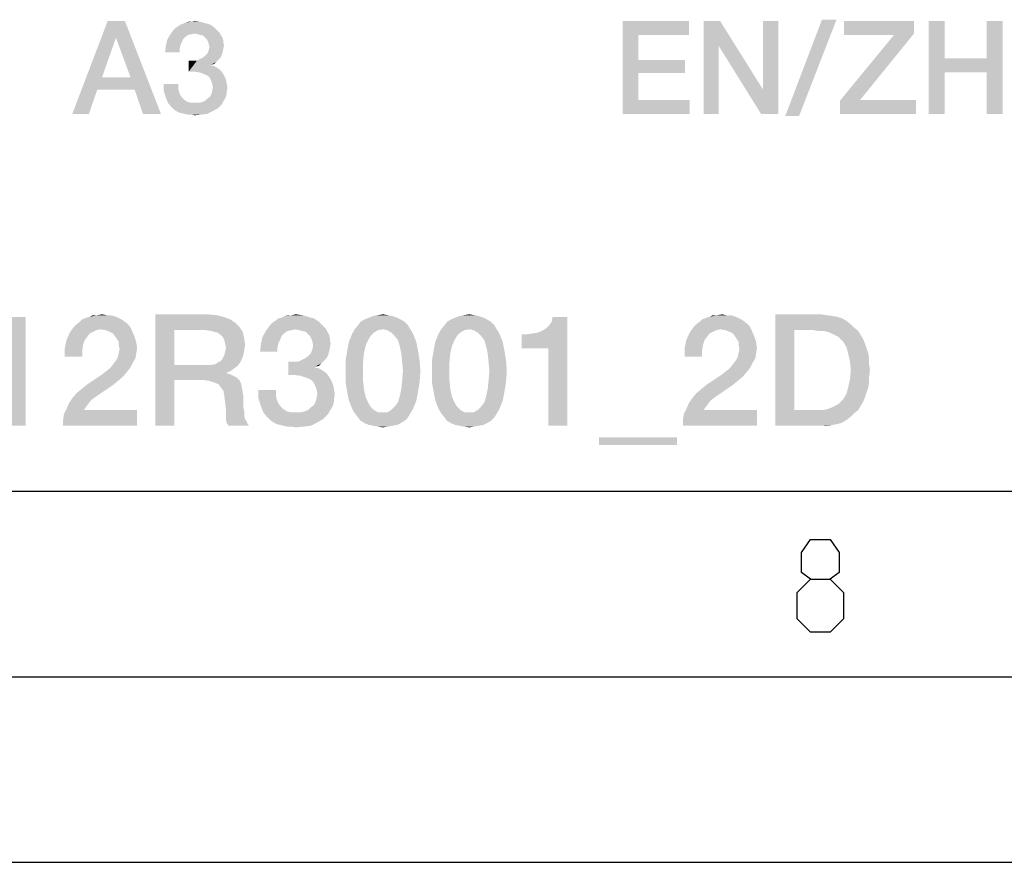
# Model space of a CAD drawing. Units: millimetres. Extents: x 0 to 420, y 0 to 297.
# Drawn here: x 368 to 395, y 0 to 23 of the extents above; entities that cross this region are included whole.
import ezdxf

# ---------------------------------------------------------------- set-up
doc = ezdxf.new("R2010")
doc.units = ezdxf.units.MM
doc.header["$LTSCALE"] = 23.1
doc.layers.get('0').update_dxf_attribs({"linetype": 'CONTINUOUS'})

msp = doc.modelspace()

# ---------------------------------------------------------------- linework, layer by layer
at = {"color": 7, "linetype": 'CONTINUOUS'}
for p, q in [((20, 10), (410, 10)), ((15, 5), (415, 5)), ((0, 0), (420, 0))]:
    msp.add_line(p, q, dxfattribs=at)
at = {"color": 2, "linetype": 'CONTINUOUS'}
for points in [[(389.603, 7.6267), (389.3649, 7.8053), (389.3649, 8.341), (389.603, 8.6981), (390.1387, 8.6981), (390.3768, 8.341), (390.3768, 7.8053), (390.1387, 7.6267), (390.4958, 7.2695), (390.4958, 6.5553), (390.1387, 6.1981), (389.603, 6.1981), (389.2458, 6.5553)], [(389.2458, 6.5553), (389.2458, 7.2695), (389.603, 7.6267), (390.1387, 7.6267)]]:
    msp.add_lwpolyline(points, dxfattribs=at)
for points in [[(371.1334, 22.66), (370.8909, 22.2122), (369.7155, 20.16)], [(371.1334, 22.66), (369.7155, 20.16), (370.667, 22.66)], [(371.2827, 21.1488), (370.8909, 22.2122), (371.1334, 22.66)], [(371.3946, 20.813), (371.2827, 21.1488), (371.1334, 22.66)], [(371.6185, 20.16), (371.3946, 20.813), (371.1334, 22.66)], [(371.6185, 20.16), (371.1334, 22.66), (372.1035, 20.16)], [(373.4282, 22.5667), (372.5513, 22.5107), (372.6259, 22.5667)], [(372.5513, 22.5107), (373.4282, 22.5667), (373.5401, 22.4921)], [(372.6259, 22.5667), (372.7006, 22.5854), (373.2976, 22.604)], [(372.6259, 22.5667), (373.2976, 22.604), (373.4282, 22.5667)], [(373.2976, 22.604), (372.7006, 22.5854), (372.7752, 22.6227)], [(372.9244, 22.6413), (373.167, 22.6413), (372.7752, 22.6227)], [(372.9244, 22.6413), (372.7752, 22.6227), (372.8498, 22.6413)], [(372.7752, 22.6227), (373.167, 22.6413), (373.2976, 22.604)], [(372.9244, 22.6413), (373.0177, 22.66), (373.167, 22.6413)], [(384.5407, 22.66), (386.3318, 22.66), (384.9698, 22.2869)], [(384.9698, 22.2869), (384.5407, 20.16), (384.5407, 22.66)], [(384.9698, 22.2869), (386.3318, 22.66), (386.3318, 22.2869)], [(387.1713, 22.66), (387.134, 21.9884), (386.7236, 20.16)], [(387.1713, 22.66), (386.7236, 20.16), (386.7236, 22.66)], [(387.134, 21.9884), (387.1713, 22.66), (388.328, 20.813)], [(388.2721, 20.16), (388.328, 20.813), (388.7385, 22.66)], [(388.2721, 20.16), (388.7385, 22.66), (388.7385, 20.16)], [(388.7385, 22.66), (388.328, 20.813), (388.328, 22.66)], [(390.3057, 22.6973), (388.9251, 20.104), (389.9139, 22.6973)], [(388.9251, 20.104), (390.3057, 22.6973), (389.2982, 20.104)], [(392.3952, 22.66), (392.3952, 22.3242), (390.5109, 22.2869)], [(392.3952, 22.66), (390.5109, 22.2869), (390.5109, 22.66)], [(393.2161, 22.66), (393.2161, 21.6525), (392.787, 20.16)], [(393.2161, 22.66), (392.787, 20.16), (392.787, 22.66)], [(394.7833, 22.66), (394.3542, 21.6525), (394.3542, 22.66)], [(394.3542, 21.2794), (394.3542, 21.6525), (394.7833, 22.66)], [(394.3542, 20.16), (394.3542, 21.2794), (394.7833, 22.66)], [(394.3542, 20.16), (394.7833, 22.66), (394.7833, 20.16)], [(372.8312, 22.2869), (372.7565, 22.2309), (372.2715, 22.1563)], [(372.8312, 22.2869), (372.2715, 22.1563), (372.3461, 22.2869)], [(373.6521, 22.3801), (372.3461, 22.2869), (372.4394, 22.4175)], [(373.6521, 22.3801), (373.0177, 22.3242), (372.3461, 22.2869)], [(373.0177, 22.3242), (372.9244, 22.3055), (372.3461, 22.2869)], [(372.3461, 22.2869), (372.9244, 22.3055), (372.8312, 22.2869)], [(373.5961, 22.4361), (372.4394, 22.4175), (372.4953, 22.4734)], [(372.4394, 22.4175), (373.5961, 22.4361), (373.6521, 22.3801)], [(373.5401, 22.4921), (372.4953, 22.4734), (372.5513, 22.5107)], [(372.4953, 22.4734), (373.5401, 22.4921), (373.5961, 22.4361)], [(373.6521, 22.3801), (373.6894, 22.3428), (373.0177, 22.3242)], [(373.0924, 22.3055), (373.0177, 22.3242), (373.6894, 22.3428)], [(373.167, 22.2869), (373.0924, 22.3055), (373.6894, 22.3428)], [(373.2416, 22.2682), (373.167, 22.2869), (373.6894, 22.3428)], [(373.2416, 22.2682), (373.6894, 22.3428), (373.7267, 22.2682)], [(384.9698, 22.2869), (384.9698, 21.6152), (384.5407, 20.16)], [(390.94, 20.5331), (390.3989, 20.5145), (391.8542, 22.2869)], [(391.8542, 22.2869), (390.5109, 22.2869), (392.3952, 22.3242)], [(391.8542, 22.2869), (392.3952, 22.3242), (390.94, 20.5331)], [(370.8909, 22.2122), (370.5177, 21.1488), (369.7155, 20.16)], [(372.6632, 22.0816), (372.2341, 21.9884), (372.2715, 22.1563)], [(372.6632, 22.0816), (372.6259, 22.007), (372.2341, 21.9884)], [(372.7565, 22.2309), (372.7006, 22.1749), (372.2715, 22.1563)], [(372.2715, 22.1563), (372.7006, 22.1749), (372.6632, 22.0816)], [(373.7267, 22.2682), (373.2976, 22.2122), (373.2416, 22.2682)], [(373.2976, 22.2122), (373.7267, 22.2682), (373.764, 22.2122)], [(373.764, 22.2122), (373.3349, 22.1749), (373.2976, 22.2122)], [(373.3349, 22.1749), (373.764, 22.2122), (373.7827, 22.1376)], [(373.7827, 22.1376), (373.3722, 22.1003), (373.3349, 22.1749)], [(373.3722, 22.1003), (373.7827, 22.1376), (373.7827, 22.0816)], [(373.7827, 22.0816), (373.3909, 22.0443), (373.3722, 22.1003)], [(373.3909, 22.0443), (373.7827, 22.0816), (373.8013, 22.007)], [(373.8013, 22.007), (373.4095, 21.9697), (373.3909, 22.0443)], [(372.6073, 21.9137), (372.2155, 21.8204), (372.2341, 21.9884)], [(372.2155, 21.8204), (372.6073, 21.9137), (372.6073, 21.8204)], [(372.2341, 21.9884), (372.6259, 22.007), (372.6073, 21.9137)], [(373.7453, 21.7458), (373.2976, 21.7272), (373.3535, 21.7831)], [(373.764, 21.8204), (373.3535, 21.7831), (373.3909, 21.8764)], [(373.3535, 21.7831), (373.764, 21.8204), (373.7453, 21.7458)], [(373.7827, 21.8951), (373.3909, 21.8764), (373.4095, 21.9697)], [(373.3909, 21.8764), (373.7827, 21.8951), (373.764, 21.8204)], [(373.4095, 21.9697), (373.8013, 22.007), (373.7827, 21.8951)], [(386.7236, 20.16), (387.134, 21.9884), (387.134, 20.16)], [(388.328, 20.813), (388.2721, 20.16), (387.134, 21.9884)], [(373.0737, 21.5966), (373.5961, 21.5593), (372.8498, 21.2981)], [(372.9618, 21.5966), (373.0737, 21.5966), (372.8498, 21.2981)], [(372.9618, 21.5966), (372.8498, 21.2981), (372.8498, 21.5966)], [(373.5961, 21.5593), (373.4468, 21.4846), (372.8498, 21.2981)], [(373.6521, 21.6152), (373.0737, 21.5966), (373.1483, 21.6339)], [(373.0737, 21.5966), (373.6521, 21.6152), (373.5961, 21.5593)], [(373.708, 21.6712), (373.1483, 21.6339), (373.223, 21.6712)], [(373.1483, 21.6339), (373.708, 21.6712), (373.6521, 21.6152)], [(373.223, 21.6712), (373.2976, 21.7272), (373.7453, 21.7458)], [(373.223, 21.6712), (373.7453, 21.7458), (373.708, 21.6712)], [(373.5961, 21.5593), (373.5401, 21.5033), (373.4468, 21.4846)], [(384.9698, 21.6152), (384.9698, 21.2607), (384.5407, 20.16)], [(384.9698, 21.2607), (386.2198, 21.6152), (386.2198, 21.2607)], [(384.9698, 21.6152), (386.2198, 21.6152), (384.9698, 21.2607)], [(393.2161, 21.6525), (393.2161, 21.2794), (392.787, 20.16)], [(393.2161, 21.6525), (394.3542, 21.6525), (393.2161, 21.2794)], [(394.3542, 21.2794), (393.2161, 21.2794), (394.3542, 21.6525)], [(373.4468, 21.4846), (373.4468, 21.466), (372.8498, 21.2981)], [(373.4468, 21.466), (373.5401, 21.4473), (372.8498, 21.2981)], [(373.5401, 21.4473), (373.6334, 21.3913), (372.8498, 21.2981)], [(373.6334, 21.3913), (373.708, 21.3354), (372.8498, 21.2981)], [(372.9991, 21.2981), (372.8498, 21.2981), (373.708, 21.3354)], [(373.1297, 21.2794), (372.9991, 21.2981), (373.708, 21.3354)], [(373.1297, 21.2794), (373.708, 21.3354), (373.764, 21.2607)], [(373.764, 21.2607), (373.2416, 21.2421), (373.1297, 21.2794)], [(373.3349, 21.2048), (373.2416, 21.2421), (373.764, 21.2607)], [(373.3349, 21.2048), (373.764, 21.2607), (373.82, 21.1675)], [(384.9698, 21.2607), (384.9698, 20.5331), (384.5407, 20.16)], [(392.787, 20.16), (393.2161, 21.2794), (393.2161, 20.16)], [(370.5177, 21.1488), (370.3871, 20.813), (369.7155, 20.16)], [(370.5177, 21.1488), (371.2827, 21.1488), (370.3871, 20.813)], [(371.3946, 20.813), (370.3871, 20.813), (371.2827, 21.1488)], [(372.57, 20.9622), (372.57, 20.8503), (372.1782, 20.7757)], [(372.57, 20.9622), (372.1782, 20.7757), (372.1782, 20.9622)], [(373.82, 21.1675), (373.4095, 21.1488), (373.3349, 21.2048)], [(373.4468, 21.0742), (373.4095, 21.1488), (373.82, 21.1675)], [(373.4468, 21.0742), (373.82, 21.1675), (373.8573, 21.0742)], [(373.8573, 21.0742), (373.4841, 20.9809), (373.4468, 21.0742)], [(373.4841, 20.9809), (373.8573, 21.0742), (373.8759, 20.9809)], [(373.8759, 20.9809), (373.5028, 20.8876), (373.4841, 20.9809)], [(373.5028, 20.8876), (373.8759, 20.9809), (373.8946, 20.8503)], [(369.7155, 20.16), (370.3871, 20.813), (370.1632, 20.16)], [(372.1782, 20.7757), (372.57, 20.8503), (372.5886, 20.757)], [(372.5886, 20.757), (372.2341, 20.6078), (372.1782, 20.7757)], [(372.5886, 20.757), (372.6259, 20.6637), (372.2341, 20.6078)], [(373.8759, 20.701), (373.4282, 20.6264), (373.4655, 20.701)], [(373.4282, 20.6264), (373.8759, 20.701), (373.8573, 20.6264)], [(373.8759, 20.7757), (373.4655, 20.701), (373.4841, 20.7757)], [(373.4655, 20.701), (373.8759, 20.7757), (373.8759, 20.701)], [(373.8946, 20.8503), (373.4841, 20.7757), (373.5028, 20.8876)], [(373.4841, 20.7757), (373.8946, 20.8503), (373.8759, 20.7757)], [(372.2341, 20.6078), (372.6259, 20.6637), (372.6819, 20.5891)], [(372.6819, 20.5891), (372.2901, 20.4585), (372.2341, 20.6078)], [(372.6819, 20.5891), (372.7379, 20.5331), (372.2901, 20.4585)], [(372.7379, 20.5331), (372.8312, 20.4772), (372.2901, 20.4585)], [(372.2901, 20.4585), (372.8312, 20.4772), (372.9244, 20.4585)], [(372.9244, 20.4585), (372.3834, 20.3466), (372.2901, 20.4585)], [(373.1297, 20.4585), (373.7453, 20.4212), (372.3834, 20.3466)], [(373.0177, 20.4585), (373.1297, 20.4585), (372.3834, 20.3466)], [(372.9244, 20.4585), (373.0177, 20.4585), (372.3834, 20.3466)], [(373.1297, 20.4585), (373.2043, 20.4772), (373.7827, 20.4958)], [(373.1297, 20.4585), (373.7827, 20.4958), (373.7453, 20.4212)], [(373.7827, 20.4958), (373.2043, 20.4772), (373.2976, 20.5145)], [(373.82, 20.5518), (373.2976, 20.5145), (373.3535, 20.5704)], [(373.2976, 20.5145), (373.82, 20.5518), (373.7827, 20.4958)], [(373.8573, 20.6264), (373.3535, 20.5704), (373.4282, 20.6264)], [(373.3535, 20.5704), (373.8573, 20.6264), (373.82, 20.5518)], [(384.9698, 20.5331), (386.3504, 20.5331), (384.5407, 20.16)], [(384.5407, 20.16), (386.3504, 20.5331), (386.3504, 20.16)], [(390.94, 20.5331), (392.4512, 20.5331), (390.3989, 20.5145)], [(390.3989, 20.16), (390.3989, 20.5145), (392.4512, 20.5331)], [(390.3989, 20.16), (392.4512, 20.5331), (392.4512, 20.16)], [(373.7453, 20.4212), (373.6894, 20.3652), (372.3834, 20.3466)], [(372.3834, 20.3466), (373.6894, 20.3652), (373.6334, 20.3093)], [(373.6334, 20.3093), (372.4394, 20.2906), (372.3834, 20.3466)], [(372.514, 20.2346), (372.4394, 20.2906), (373.6334, 20.3093)], [(372.514, 20.2346), (373.6334, 20.3093), (373.5028, 20.2346)], [(373.5028, 20.2346), (372.5886, 20.1973), (372.514, 20.2346)], [(372.6632, 20.1787), (372.5886, 20.1973), (373.5028, 20.2346)], [(372.7379, 20.16), (372.6632, 20.1787), (373.5028, 20.2346)], [(372.7379, 20.16), (373.5028, 20.2346), (373.3535, 20.16)], [(373.3535, 20.16), (372.8312, 20.1413), (372.7379, 20.16)], [(372.9244, 20.1413), (372.8312, 20.1413), (373.3535, 20.16)], [(372.9244, 20.1413), (373.3535, 20.16), (373.2043, 20.1413)], [(373.2043, 20.1413), (373.0177, 20.1227), (372.9244, 20.1413)], [(367.2289, 13.8421), (367.7662, 14.3122), (368.4602, 14.6928)], [(367.9453, 13.8421), (367.2289, 13.8421), (368.4602, 14.6928)], [(367.7662, 14.3122), (367.8781, 14.3794), (368.4602, 14.6928)], [(367.8781, 14.3794), (367.9677, 14.469), (368.4602, 14.6928)], [(367.9453, 11.76), (367.9453, 13.8421), (368.4602, 14.6928)], [(367.9453, 11.76), (368.4602, 14.6928), (368.4602, 11.76)], [(367.9677, 14.469), (368.0348, 14.5585), (368.4602, 14.6928)], [(368.4602, 14.6928), (368.0348, 14.5585), (368.0572, 14.6928)], [(371.0348, 14.6257), (371.102, 14.5809), (369.9154, 14.5585)], [(371.0348, 14.6257), (369.9154, 14.5585), (369.9826, 14.6257)], [(370.9453, 14.6704), (369.9826, 14.6257), (370.0945, 14.6704)], [(369.9826, 14.6257), (370.9453, 14.6704), (371.0348, 14.6257)], [(370.0945, 14.6704), (370.1841, 14.6928), (370.8333, 14.7152)], [(370.0945, 14.6704), (370.8333, 14.7152), (370.9453, 14.6704)], [(370.7438, 14.7376), (370.8333, 14.7152), (370.1841, 14.6928)], [(370.6318, 14.7376), (370.7438, 14.7376), (370.1841, 14.6928)], [(370.3856, 14.7376), (370.6318, 14.7376), (370.1841, 14.6928)], [(370.3856, 14.7376), (370.1841, 14.6928), (370.2736, 14.7376)], [(370.3856, 14.7376), (370.5199, 14.76), (370.6318, 14.7376)], [(371.9527, 14.76), (373.3632, 14.76), (372.4677, 14.3346)], [(372.4677, 14.3346), (371.9527, 11.76), (371.9527, 14.76)], [(373.3632, 14.76), (373.6095, 14.7376), (372.4677, 14.3346)], [(373.6095, 14.7376), (373.7886, 14.6928), (372.4677, 14.3346)], [(373.7886, 14.6928), (373.9677, 14.6257), (372.4677, 14.3346)], [(373.9677, 14.6257), (374.102, 14.5361), (372.4677, 14.3346)], [(376.2289, 14.6481), (375.1766, 14.5809), (375.2662, 14.6481)], [(375.1766, 14.5809), (376.2289, 14.6481), (376.3632, 14.5585)], [(375.2662, 14.6481), (375.3557, 14.6704), (376.0721, 14.6928)], [(375.2662, 14.6481), (376.0721, 14.6928), (376.2289, 14.6481)], [(376.0721, 14.6928), (375.3557, 14.6704), (375.4453, 14.7152)], [(375.6244, 14.7376), (375.9154, 14.7376), (375.4453, 14.7152)], [(375.6244, 14.7376), (375.4453, 14.7152), (375.5348, 14.7376)], [(375.4453, 14.7152), (375.9154, 14.7376), (376.0721, 14.6928)], [(375.6244, 14.7376), (375.7363, 14.76), (375.9154, 14.7376)], [(378.5572, 14.6257), (377.4826, 14.5585), (377.5945, 14.6257)], [(377.4826, 14.5585), (378.5572, 14.6257), (378.6692, 14.5585)], [(378.4677, 14.6704), (377.5945, 14.6257), (377.7065, 14.6704)], [(377.5945, 14.6257), (378.4677, 14.6704), (378.5572, 14.6257)], [(378.3333, 14.7152), (377.7065, 14.6704), (377.8184, 14.7152)], [(377.7065, 14.6704), (378.3333, 14.7152), (378.4677, 14.6704)], [(378.2214, 14.7376), (377.8184, 14.7152), (377.9304, 14.7376)], [(377.8184, 14.7152), (378.2214, 14.7376), (378.3333, 14.7152)], [(377.9304, 14.7376), (378.0871, 14.76), (378.2214, 14.7376)], [(380.8856, 14.6257), (379.8109, 14.5585), (379.9229, 14.6257)], [(379.8109, 14.5585), (380.8856, 14.6257), (380.9975, 14.5585)], [(380.796, 14.6704), (379.9229, 14.6257), (380.0348, 14.6704)], [(379.9229, 14.6257), (380.796, 14.6704), (380.8856, 14.6257)], [(380.6617, 14.7152), (380.0348, 14.6704), (380.1468, 14.7152)], [(380.0348, 14.6704), (380.6617, 14.7152), (380.796, 14.6704)], [(380.5498, 14.7376), (380.1468, 14.7152), (380.2587, 14.7376)], [(380.1468, 14.7152), (380.5498, 14.7376), (380.6617, 14.7152)], [(380.2587, 14.7376), (380.4154, 14.76), (380.5498, 14.7376)], [(381.8259, 13.8421), (382.3632, 14.3122), (383.0572, 14.6928)], [(382.5423, 13.8421), (381.8259, 13.8421), (383.0572, 14.6928)], [(382.3632, 14.3122), (382.4751, 14.3794), (383.0572, 14.6928)], [(382.4751, 14.3794), (382.5647, 14.469), (383.0572, 14.6928)], [(382.5423, 11.76), (382.5423, 13.8421), (383.0572, 14.6928)], [(382.5423, 11.76), (383.0572, 14.6928), (383.0572, 11.76)], [(382.5647, 14.469), (382.6318, 14.5585), (383.0572, 14.6928)], [(383.0572, 14.6928), (382.6318, 14.5585), (382.6542, 14.6928)], [(387.7363, 14.6257), (387.8035, 14.5809), (386.6169, 14.5585)], [(387.7363, 14.6257), (386.6169, 14.5585), (386.6841, 14.6257)], [(387.6468, 14.6704), (386.6841, 14.6257), (386.796, 14.6704)], [(386.6841, 14.6257), (387.6468, 14.6704), (387.7363, 14.6257)], [(386.796, 14.6704), (386.8856, 14.6928), (387.5348, 14.7152)], [(386.796, 14.6704), (387.5348, 14.7152), (387.6468, 14.6704)], [(387.4453, 14.7376), (387.5348, 14.7152), (386.8856, 14.6928)], [(387.3333, 14.7376), (387.4453, 14.7376), (386.8856, 14.6928)], [(387.0871, 14.7376), (387.3333, 14.7376), (386.8856, 14.6928)], [(387.0871, 14.7376), (386.8856, 14.6928), (386.9751, 14.7376)], [(387.0871, 14.7376), (387.2214, 14.76), (387.3333, 14.7376)], [(388.6542, 14.76), (389.8856, 14.76), (389.1692, 14.3346)], [(389.1692, 14.3346), (388.6542, 11.76), (388.6542, 14.76)], [(389.8856, 14.76), (390.0423, 14.7376), (389.1692, 14.3346)], [(390.0423, 14.7376), (390.199, 14.7152), (389.1692, 14.3346)], [(390.199, 14.7152), (390.3333, 14.6928), (389.1692, 14.3346)], [(390.3333, 14.6928), (390.4677, 14.6481), (389.1692, 14.3346)], [(390.4677, 14.6481), (390.5796, 14.5809), (389.1692, 14.3346)], [(370.4751, 14.357), (369.6468, 14.2675), (369.7587, 14.4242)], [(370.4751, 14.357), (370.3632, 14.3346), (369.6468, 14.2675)], [(370.3632, 14.3346), (370.2736, 14.2899), (369.6468, 14.2675)], [(371.2587, 14.4466), (369.7587, 14.4242), (369.8259, 14.4913)], [(370.4751, 14.357), (369.7587, 14.4242), (371.2587, 14.4466)], [(371.1915, 14.5137), (369.8259, 14.4913), (369.9154, 14.5585)], [(369.8259, 14.4913), (371.1915, 14.5137), (371.2587, 14.4466)], [(369.9154, 14.5585), (371.102, 14.5809), (371.1915, 14.5137)], [(370.6095, 14.3346), (370.4751, 14.357), (371.2587, 14.4466)], [(370.6095, 14.3346), (371.2587, 14.4466), (371.3259, 14.3122)], [(371.3259, 14.3122), (370.7214, 14.2899), (370.6095, 14.3346)], [(372.4677, 14.3346), (372.4677, 13.3943), (371.9527, 11.76)], [(374.102, 14.5361), (374.2139, 14.4242), (372.4677, 14.3346)], [(373.3184, 14.3346), (372.4677, 14.3346), (374.2139, 14.4242)], [(373.4527, 14.3122), (373.3184, 14.3346), (374.2139, 14.4242)], [(373.5423, 14.2899), (373.4527, 14.3122), (374.2139, 14.4242)], [(373.5423, 14.2899), (374.2139, 14.4242), (374.3035, 14.2899)], [(376.4975, 14.4242), (374.9304, 14.3122), (375.0423, 14.469)], [(376.4975, 14.4242), (375.7363, 14.357), (374.9304, 14.3122)], [(375.7363, 14.357), (375.6244, 14.3346), (374.9304, 14.3122)], [(374.9304, 14.3122), (375.6244, 14.3346), (375.5124, 14.3122)], [(376.4304, 14.4913), (375.0423, 14.469), (375.1095, 14.5361)], [(375.0423, 14.469), (376.4304, 14.4913), (376.4975, 14.4242)], [(376.3632, 14.5585), (375.1095, 14.5361), (375.1766, 14.5809)], [(375.1095, 14.5361), (376.3632, 14.5585), (376.4304, 14.4913)], [(376.4975, 14.4242), (376.5423, 14.3794), (375.7363, 14.357)], [(375.8259, 14.3346), (375.7363, 14.357), (376.5423, 14.3794)], [(375.9154, 14.3122), (375.8259, 14.3346), (376.5423, 14.3794)], [(376.005, 14.2898), (375.9154, 14.3122), (376.5423, 14.3794)], [(376.005, 14.2898), (376.5423, 14.3794), (376.5871, 14.2898)], [(378.0871, 14.357), (377.9527, 14.3346), (377.2587, 14.2451)], [(378.0871, 14.357), (377.2587, 14.2451), (377.3259, 14.357)], [(377.9527, 14.3346), (377.8408, 14.2675), (377.2587, 14.2451)], [(378.7587, 14.469), (377.3259, 14.357), (377.4154, 14.469)], [(378.0871, 14.357), (377.3259, 14.357), (378.7587, 14.469)], [(378.6692, 14.5585), (377.4154, 14.469), (377.4826, 14.5585)], [(377.4154, 14.469), (378.6692, 14.5585), (378.7587, 14.469)], [(378.0871, 14.357), (378.7587, 14.469), (378.8259, 14.357)], [(378.8259, 14.357), (378.199, 14.3346), (378.0871, 14.357)], [(378.3109, 14.2675), (378.199, 14.3346), (378.8259, 14.357)], [(378.3109, 14.2675), (378.8259, 14.357), (378.893, 14.2451)], [(380.4154, 14.357), (380.2811, 14.3346), (379.5871, 14.2451)], [(380.4154, 14.357), (379.5871, 14.2451), (379.6542, 14.357)], [(380.2811, 14.3346), (380.1692, 14.2675), (379.5871, 14.2451)], [(381.0871, 14.469), (379.6542, 14.357), (379.7438, 14.469)], [(380.4154, 14.357), (379.6542, 14.357), (381.0871, 14.469)], [(380.9975, 14.5585), (379.7438, 14.469), (379.8109, 14.5585)], [(379.7438, 14.469), (380.9975, 14.5585), (381.0871, 14.469)], [(380.4154, 14.357), (381.0871, 14.469), (381.1542, 14.357)], [(381.1542, 14.357), (380.5274, 14.3346), (380.4154, 14.357)], [(380.6393, 14.2675), (380.5274, 14.3346), (381.1542, 14.357)], [(380.6393, 14.2675), (381.1542, 14.357), (381.2214, 14.2451)], [(387.1766, 14.357), (386.3483, 14.2675), (386.4602, 14.4242)], [(387.1766, 14.357), (387.0647, 14.3346), (386.3483, 14.2675)], [(387.0647, 14.3346), (386.9751, 14.2899), (386.3483, 14.2675)], [(387.9602, 14.4466), (386.4602, 14.4242), (386.5274, 14.4913)], [(387.1766, 14.357), (386.4602, 14.4242), (387.9602, 14.4466)], [(387.893, 14.5137), (386.5274, 14.4913), (386.6169, 14.5585)], [(386.5274, 14.4913), (387.893, 14.5137), (387.9602, 14.4466)], [(386.6169, 14.5585), (387.8035, 14.5809), (387.893, 14.5137)], [(387.3109, 14.3346), (387.1766, 14.357), (387.9602, 14.4466)], [(387.3109, 14.3346), (387.9602, 14.4466), (388.0274, 14.3122)], [(388.0274, 14.3122), (387.4229, 14.2899), (387.3109, 14.3346)], [(389.1692, 14.3346), (389.1692, 12.1854), (388.6542, 11.76)], [(390.5796, 14.5809), (390.6915, 14.4913), (389.1692, 14.3346)], [(390.6915, 14.4913), (390.7811, 14.4018), (389.1692, 14.3346)], [(389.6841, 14.3346), (389.1692, 14.3346), (390.7811, 14.4018)], [(389.8184, 14.3122), (389.6841, 14.3346), (390.7811, 14.4018)], [(389.9527, 14.3122), (389.8184, 14.3122), (390.7811, 14.4018)], [(389.9527, 14.3122), (390.7811, 14.4018), (390.893, 14.3122)], [(370.0498, 14.066), (370.005, 13.9316), (369.5124, 13.8421)], [(370.0498, 14.066), (369.5124, 13.8421), (369.5572, 14.066)], [(370.1841, 14.2451), (369.5572, 14.066), (369.6468, 14.2675)], [(370.1841, 14.2451), (370.1169, 14.1555), (369.5572, 14.066)], [(369.5572, 14.066), (370.1169, 14.1555), (370.0498, 14.066)], [(369.6468, 14.2675), (370.2736, 14.2899), (370.1841, 14.2451)], [(370.8109, 14.2451), (370.7214, 14.2899), (371.3259, 14.3122)], [(370.8781, 14.1555), (370.8109, 14.2451), (371.3259, 14.3122)], [(370.8781, 14.1555), (371.3259, 14.3122), (371.393, 14.1555)], [(371.393, 14.1555), (370.9229, 14.0884), (370.8781, 14.1555)], [(370.9677, 14.0212), (370.9229, 14.0884), (371.393, 14.1555)], [(370.9677, 14.0212), (371.393, 14.1555), (371.4378, 14.0212)], [(374.3035, 14.2899), (373.6318, 14.2675), (373.5423, 14.2899)], [(373.7214, 14.2003), (373.6318, 14.2675), (374.3035, 14.2899)], [(373.7662, 14.1555), (373.7214, 14.2003), (374.3035, 14.2899)], [(373.7662, 14.1555), (374.3035, 14.2899), (374.3483, 14.1107)], [(374.3483, 14.1107), (373.8109, 14.066), (373.7662, 14.1555)], [(373.8333, 13.9764), (373.8109, 14.066), (374.3483, 14.1107)], [(373.8333, 13.9764), (374.3483, 14.1107), (374.3706, 13.9316)], [(375.3109, 14.066), (374.796, 13.954), (374.8408, 14.1555)], [(375.3109, 14.066), (375.2662, 13.9764), (374.796, 13.954)], [(375.5124, 14.3122), (375.4229, 14.2451), (374.8408, 14.1555)], [(375.5124, 14.3122), (374.8408, 14.1555), (374.9304, 14.3122)], [(375.4229, 14.2451), (375.3557, 14.1779), (374.8408, 14.1555)], [(374.8408, 14.1555), (375.3557, 14.1779), (375.3109, 14.066)], [(376.5871, 14.2898), (376.0721, 14.2227), (376.005, 14.2898)], [(376.0721, 14.2227), (376.5871, 14.2898), (376.6318, 14.2227)], [(376.6318, 14.2227), (376.1169, 14.1779), (376.0721, 14.2227)], [(376.1169, 14.1779), (376.6318, 14.2227), (376.6542, 14.1331)], [(376.6542, 14.1331), (376.1617, 14.0884), (376.1169, 14.1779)], [(376.1617, 14.0884), (376.6542, 14.1331), (376.6542, 14.066)], [(376.6542, 14.066), (376.1841, 14.0212), (376.1617, 14.0884)], [(376.1841, 14.0212), (376.6542, 14.066), (376.6766, 13.9764)], [(377.7512, 14.1779), (377.1692, 14.0212), (377.2587, 14.2451)], [(377.7512, 14.1779), (377.6841, 14.066), (377.1692, 14.0212)], [(377.1692, 14.0212), (377.6841, 14.066), (377.6169, 13.9093)], [(377.2587, 14.2451), (377.8408, 14.2675), (377.7512, 14.1779)], [(378.893, 14.2451), (378.4005, 14.1779), (378.3109, 14.2675)], [(378.4901, 14.066), (378.4005, 14.1779), (378.893, 14.2451)], [(378.4901, 14.066), (378.893, 14.2451), (378.9826, 14.0212)], [(378.9826, 14.0212), (378.5348, 13.9093), (378.4901, 14.066)], [(380.0796, 14.1779), (379.4975, 14.0212), (379.5871, 14.2451)], [(380.0796, 14.1779), (380.0124, 14.066), (379.4975, 14.0212)], [(379.4975, 14.0212), (380.0124, 14.066), (379.9453, 13.9093)], [(379.5871, 14.2451), (380.1692, 14.2675), (380.0796, 14.1779)], [(381.2214, 14.2451), (380.7289, 14.1779), (380.6393, 14.2675)], [(380.8184, 14.066), (380.7289, 14.1779), (381.2214, 14.2451)], [(380.8184, 14.066), (381.2214, 14.2451), (381.3109, 14.0212)], [(381.3109, 14.0212), (380.8632, 13.9093), (380.8184, 14.066)], [(381.8259, 13.8421), (382.2512, 14.2675), (382.3632, 14.3122)], [(381.8259, 13.8421), (382.1169, 14.2451), (382.2512, 14.2675)], [(381.8259, 13.8421), (381.9602, 14.2227), (382.1169, 14.2451)], [(381.9602, 14.2227), (381.8259, 13.8421), (381.8259, 14.2227)], [(386.7512, 14.066), (386.7065, 13.9316), (386.2139, 13.8421)], [(386.7512, 14.066), (386.2139, 13.8421), (386.2587, 14.066)], [(386.8856, 14.2451), (386.2587, 14.066), (386.3483, 14.2675)], [(386.8856, 14.2451), (386.8184, 14.1555), (386.2587, 14.066)], [(386.2587, 14.066), (386.8184, 14.1555), (386.7512, 14.066)], [(386.3483, 14.2675), (386.9751, 14.2899), (386.8856, 14.2451)], [(387.5124, 14.2451), (387.4229, 14.2899), (388.0274, 14.3122)], [(387.5796, 14.1555), (387.5124, 14.2451), (388.0274, 14.3122)], [(387.5796, 14.1555), (388.0274, 14.3122), (388.0945, 14.1555)], [(388.0945, 14.1555), (387.6244, 14.0884), (387.5796, 14.1555)], [(387.6692, 14.0212), (387.6244, 14.0884), (388.0945, 14.1555)], [(387.6692, 14.0212), (388.0945, 14.1555), (388.1393, 14.0212)], [(390.893, 14.3122), (390.0647, 14.2899), (389.9527, 14.3122)], [(390.1766, 14.2451), (390.0647, 14.2899), (390.893, 14.3122)], [(390.2662, 14.2003), (390.1766, 14.2451), (390.893, 14.3122)], [(390.2662, 14.2003), (390.893, 14.3122), (390.9602, 14.2003)], [(390.9602, 14.2003), (390.3557, 14.1555), (390.2662, 14.2003)], [(390.4229, 14.0884), (390.3557, 14.1555), (390.9602, 14.2003)], [(390.4229, 14.0884), (390.9602, 14.2003), (391.0274, 14.0884)], [(391.0274, 14.0884), (390.4901, 14.0212), (390.4229, 14.0884)], [(390.4901, 14.0212), (391.0274, 14.0884), (391.0721, 13.9764)], [(369.5124, 13.8421), (370.005, 13.9316), (369.9826, 13.7749)], [(369.9826, 13.7749), (369.5124, 13.6182), (369.5124, 13.8421)], [(371.4378, 14.0212), (370.9677, 13.9316), (370.9677, 14.0212)], [(370.9677, 13.9316), (371.4378, 14.0212), (371.4602, 13.8421)], [(371.4602, 13.8421), (370.9901, 13.8197), (370.9677, 13.9316)], [(370.9677, 13.7301), (370.9901, 13.8197), (371.4602, 13.8421)], [(370.9677, 13.7301), (371.4602, 13.8421), (371.4378, 13.7078)], [(373.8109, 13.663), (373.8333, 13.7525), (374.3483, 13.7973)], [(373.8109, 13.663), (374.3483, 13.7973), (374.3259, 13.663)], [(374.3706, 13.9316), (373.8557, 13.8645), (373.8333, 13.9764)], [(374.3483, 13.7973), (373.8333, 13.7525), (373.8557, 13.8645)], [(373.8557, 13.8645), (374.3706, 13.9316), (374.3483, 13.7973)], [(375.2438, 13.8645), (374.7736, 13.7525), (374.796, 13.954)], [(374.7736, 13.7525), (375.2438, 13.8645), (375.2438, 13.7525)], [(374.796, 13.954), (375.2662, 13.9764), (375.2438, 13.8645)], [(376.6318, 13.7525), (376.1393, 13.7078), (376.1841, 13.8197)], [(376.6766, 13.9764), (376.2065, 13.9316), (376.1841, 14.0212)], [(376.6542, 13.8421), (376.1841, 13.8197), (376.2065, 13.9316)], [(376.1841, 13.8197), (376.6542, 13.8421), (376.6318, 13.7525)], [(376.2065, 13.9316), (376.6766, 13.9764), (376.6542, 13.8421)], [(377.5721, 13.7078), (377.0796, 13.5287), (377.1244, 13.7973)], [(377.6169, 13.9093), (377.1244, 13.7973), (377.1692, 14.0212)], [(377.1244, 13.7973), (377.6169, 13.9093), (377.5721, 13.7078)], [(378.5348, 13.9093), (378.9826, 14.0212), (379.0274, 13.7973)], [(379.0274, 13.7973), (378.5796, 13.7078), (378.5348, 13.9093)], [(378.5796, 13.7078), (379.0274, 13.7973), (379.0721, 13.5287)], [(379.9005, 13.7078), (379.408, 13.5287), (379.4527, 13.7973)], [(379.9453, 13.9093), (379.4527, 13.7973), (379.4975, 14.0212)], [(379.4527, 13.7973), (379.9453, 13.9093), (379.9005, 13.7078)], [(380.8632, 13.9093), (381.3109, 14.0212), (381.3557, 13.7973)], [(381.3557, 13.7973), (380.908, 13.7078), (380.8632, 13.9093)], [(380.908, 13.7078), (381.3557, 13.7973), (381.4005, 13.5287)], [(386.2139, 13.8421), (386.7065, 13.9316), (386.6841, 13.7749)], [(386.6841, 13.7749), (386.2139, 13.6182), (386.2139, 13.8421)], [(388.1393, 14.0212), (387.6692, 13.9316), (387.6692, 14.0212)], [(387.6692, 13.9316), (388.1393, 14.0212), (388.1617, 13.8421)], [(388.1617, 13.8421), (387.6915, 13.8197), (387.6692, 13.9316)], [(387.6692, 13.7301), (387.6915, 13.8197), (388.1617, 13.8421)], [(387.6692, 13.7301), (388.1617, 13.8421), (388.1393, 13.7078)], [(391.0721, 13.9764), (390.5796, 13.8645), (390.4901, 14.0212)], [(390.5796, 13.8645), (391.0721, 13.9764), (391.1169, 13.8421)], [(391.1169, 13.8421), (390.6244, 13.6854), (390.5796, 13.8645)], [(391.1169, 13.8421), (391.1617, 13.7078), (390.6244, 13.6854)], [(369.5124, 13.6182), (369.9826, 13.7749), (369.9826, 13.6182)], [(371.4154, 13.5734), (370.9005, 13.5287), (370.9453, 13.6182)], [(370.9005, 13.5287), (371.4154, 13.5734), (371.3483, 13.4615)], [(371.4378, 13.7078), (370.9453, 13.6182), (370.9677, 13.7301)], [(370.9453, 13.6182), (371.4378, 13.7078), (371.4154, 13.5734)], [(373.6318, 13.4615), (373.7214, 13.5063), (374.2811, 13.551)], [(373.6318, 13.4615), (374.2811, 13.551), (374.2363, 13.4615)], [(374.2811, 13.551), (373.7214, 13.5063), (373.7662, 13.5734)], [(374.3259, 13.663), (373.7662, 13.5734), (373.8109, 13.663)], [(373.7662, 13.5734), (374.3259, 13.663), (374.2811, 13.551)], [(376.5647, 13.5734), (375.893, 13.5287), (375.9826, 13.5734)], [(375.893, 13.5287), (376.5647, 13.5734), (376.4975, 13.5063)], [(375.9826, 13.5734), (376.0721, 13.6406), (376.6095, 13.663)], [(375.9826, 13.5734), (376.6095, 13.663), (376.5647, 13.5734)], [(376.6095, 13.663), (376.0721, 13.6406), (376.1393, 13.7078)], [(376.1393, 13.7078), (376.6318, 13.7525), (376.6095, 13.663)], [(377.0796, 13.5287), (377.5721, 13.7078), (377.5498, 13.4839)], [(379.0721, 13.5287), (378.602, 13.4839), (378.5796, 13.7078)], [(379.408, 13.5287), (379.9005, 13.7078), (379.8781, 13.4839)], [(381.4005, 13.5287), (380.9304, 13.4839), (380.908, 13.7078)], [(386.2139, 13.6182), (386.6841, 13.7749), (386.6841, 13.6182)], [(388.1169, 13.5734), (387.602, 13.5287), (387.6468, 13.6182)], [(387.602, 13.5287), (388.1169, 13.5734), (388.0498, 13.4615)], [(388.1393, 13.7078), (387.6468, 13.6182), (387.6692, 13.7301)], [(387.6468, 13.6182), (388.1393, 13.7078), (388.1169, 13.5734)], [(390.6244, 13.6854), (391.1617, 13.7078), (391.1841, 13.5734)], [(391.1841, 13.5734), (390.6692, 13.4839), (390.6244, 13.6854)], [(390.6692, 13.4839), (391.1841, 13.5734), (391.1841, 13.4167)], [(370.6095, 13.2152), (370.699, 13.2824), (371.2811, 13.3272)], [(370.6095, 13.2152), (371.2811, 13.3272), (371.1915, 13.2152)], [(371.2811, 13.3272), (370.699, 13.2824), (370.7662, 13.3496)], [(370.7662, 13.3496), (370.8333, 13.4391), (371.3483, 13.4615)], [(370.7662, 13.3496), (371.3483, 13.4615), (371.2811, 13.3272)], [(371.3483, 13.4615), (370.8333, 13.4391), (370.9005, 13.5287)], [(372.4677, 13.3943), (372.4677, 12.9913), (371.9527, 11.76)], [(373.4527, 13.3943), (374.1692, 13.3719), (372.4677, 12.9913)], [(373.3184, 13.3943), (373.4527, 13.3943), (372.4677, 12.9913)], [(372.4677, 13.3943), (373.3184, 13.3943), (372.4677, 12.9913)], [(374.1692, 13.3719), (374.0796, 13.3048), (372.4677, 12.9913)], [(374.0796, 13.3048), (373.9901, 13.2376), (372.4677, 12.9913)], [(373.4527, 13.3943), (373.5647, 13.4167), (374.2363, 13.4615)], [(373.4527, 13.3943), (374.2363, 13.4615), (374.1692, 13.3719)], [(374.2363, 13.4615), (373.5647, 13.4167), (373.6318, 13.4615)], [(375.8035, 13.4839), (376.4304, 13.4391), (375.5348, 13.1257)], [(375.6692, 13.4839), (375.8035, 13.4839), (375.5348, 13.1257)], [(375.6692, 13.4839), (375.5348, 13.1257), (375.5348, 13.4839)], [(376.4304, 13.4391), (376.2512, 13.3496), (375.5348, 13.1257)], [(376.2512, 13.3496), (376.2512, 13.3272), (375.5348, 13.1257)], [(376.2512, 13.3272), (376.3632, 13.3048), (375.5348, 13.1257)], [(376.3632, 13.3048), (376.4751, 13.2376), (375.5348, 13.1257)], [(376.4975, 13.5063), (375.8035, 13.4839), (375.893, 13.5287)], [(375.8035, 13.4839), (376.4975, 13.5063), (376.4304, 13.4391)], [(376.4304, 13.4391), (376.3632, 13.3719), (376.2512, 13.3496)], [(377.5498, 13.4839), (377.0796, 13.2376), (377.0796, 13.5287)], [(377.0796, 13.2376), (377.5498, 13.4839), (377.5498, 13.2376)], [(378.6244, 13.2376), (378.602, 13.4839), (379.0721, 13.5287)], [(378.6244, 13.2376), (379.0721, 13.5287), (379.0945, 13.2376)], [(379.8781, 13.4839), (379.408, 13.2376), (379.408, 13.5287)], [(379.408, 13.2376), (379.8781, 13.4839), (379.8781, 13.2376)], [(380.9527, 13.2376), (380.9304, 13.4839), (381.4005, 13.5287)], [(380.9527, 13.2376), (381.4005, 13.5287), (381.4229, 13.2376)], [(387.3109, 13.2152), (387.4005, 13.2824), (387.9826, 13.3272)], [(387.3109, 13.2152), (387.9826, 13.3272), (387.893, 13.2152)], [(387.9826, 13.3272), (387.4005, 13.2824), (387.4677, 13.3496)], [(387.4677, 13.3496), (387.5348, 13.4391), (388.0498, 13.4615)], [(387.4677, 13.3496), (388.0498, 13.4615), (387.9826, 13.3272)], [(388.0498, 13.4615), (387.5348, 13.4391), (387.602, 13.5287)], [(391.1841, 13.4167), (390.6915, 13.26), (390.6692, 13.4839)], [(390.6915, 13.26), (391.1841, 13.4167), (391.2065, 13.26)], [(371.0796, 13.0809), (370.0945, 12.857), (370.4975, 13.1257)], [(371.0796, 13.0809), (370.9453, 12.969), (370.0945, 12.857)], [(371.1915, 13.2152), (370.4975, 13.1257), (370.6095, 13.2152)], [(370.4975, 13.1257), (371.1915, 13.2152), (371.0796, 13.0809)], [(373.9901, 13.2376), (373.8781, 13.1928), (372.4677, 12.9913)], [(373.8781, 13.1928), (373.8781, 13.1704), (372.4677, 12.9913)], [(373.8781, 13.1704), (373.9677, 13.1481), (372.4677, 12.9913)], [(373.9677, 13.1481), (374.0572, 13.1033), (372.4677, 12.9913)], [(374.0572, 13.1033), (374.1468, 13.0585), (372.4677, 12.9913)], [(373.2512, 12.9913), (372.4677, 12.9913), (374.1468, 13.0585)], [(373.2512, 12.9913), (374.1468, 13.0585), (374.2139, 12.9913)], [(376.4751, 13.2376), (376.5647, 13.1704), (375.5348, 13.1257)], [(375.7139, 13.1257), (375.5348, 13.1257), (376.5647, 13.1704)], [(375.8706, 13.1033), (375.7139, 13.1257), (376.5647, 13.1704)], [(375.8706, 13.1033), (376.5647, 13.1704), (376.6318, 13.0809)], [(376.6318, 13.0809), (376.005, 13.0585), (375.8706, 13.1033)], [(376.1169, 13.0137), (376.005, 13.0585), (376.6318, 13.0809)], [(376.1169, 13.0137), (376.6318, 13.0809), (376.699, 12.969)], [(376.699, 12.969), (376.2065, 12.9466), (376.1169, 13.0137)], [(377.5498, 13.2376), (377.5498, 12.969), (377.0796, 12.9242)], [(377.5498, 13.2376), (377.0796, 12.9242), (377.0796, 13.2376)], [(379.0945, 13.2376), (378.602, 12.969), (378.6244, 13.2376)], [(378.602, 12.969), (379.0945, 13.2376), (379.0721, 12.9242)], [(379.8781, 13.2376), (379.8781, 12.969), (379.408, 12.9242)], [(379.8781, 13.2376), (379.408, 12.9242), (379.408, 13.2376)], [(381.4229, 13.2376), (380.9304, 12.969), (380.9527, 13.2376)], [(380.9304, 12.969), (381.4229, 13.2376), (381.4005, 12.9242)], [(387.7811, 13.0809), (386.796, 12.857), (387.199, 13.1257)], [(387.7811, 13.0809), (387.6468, 12.969), (386.796, 12.857)], [(387.893, 13.2152), (387.199, 13.1257), (387.3109, 13.2152)], [(387.199, 13.1257), (387.893, 13.2152), (387.7811, 13.0809)], [(391.1841, 12.9242), (390.6244, 12.8122), (390.6692, 13.0137)], [(391.2065, 13.26), (391.1841, 13.0809), (390.6692, 13.0137)], [(391.2065, 13.26), (390.6692, 13.0137), (390.6915, 13.26)], [(390.6692, 13.0137), (391.1841, 13.0809), (391.1841, 12.9242)], [(369.8259, 12.6331), (369.9602, 12.7451), (370.8109, 12.857)], [(369.8259, 12.6331), (370.8109, 12.857), (370.3184, 12.5212)], [(370.8109, 12.857), (369.9602, 12.7451), (370.0945, 12.857)], [(370.0945, 12.857), (370.9453, 12.969), (370.8109, 12.857)], [(371.9527, 11.76), (372.4677, 12.9913), (372.4677, 11.76)], [(374.2139, 12.9913), (373.408, 12.969), (373.2512, 12.9913)], [(373.5423, 12.9242), (373.408, 12.969), (374.2139, 12.9913)], [(373.5423, 12.9242), (374.2139, 12.9913), (374.2587, 12.9018)], [(374.2587, 12.9018), (373.6542, 12.8794), (373.5423, 12.9242)], [(373.7214, 12.7899), (373.6542, 12.8794), (374.2587, 12.9018)], [(373.7214, 12.7899), (374.2587, 12.9018), (374.2811, 12.7899)], [(374.2811, 12.7899), (373.7886, 12.7003), (373.7214, 12.7899)], [(373.7886, 12.7003), (374.2811, 12.7899), (374.3035, 12.6779)], [(376.2512, 12.857), (376.2065, 12.9466), (376.699, 12.969)], [(376.2512, 12.857), (376.699, 12.969), (376.7438, 12.857)], [(376.7438, 12.857), (376.296, 12.7451), (376.2512, 12.857)], [(376.296, 12.7451), (376.7438, 12.857), (376.7662, 12.7451)], [(376.7662, 12.7451), (376.3184, 12.6331), (376.296, 12.7451)], [(376.3184, 12.6331), (376.7662, 12.7451), (376.7886, 12.5884)], [(377.0796, 12.9242), (377.5498, 12.969), (377.5721, 12.7451)], [(377.5721, 12.7451), (377.1244, 12.6555), (377.0796, 12.9242)], [(377.1244, 12.6555), (377.5721, 12.7451), (377.6169, 12.5436)], [(379.0274, 12.6555), (378.5348, 12.5436), (378.5796, 12.7451)], [(379.0721, 12.9242), (378.5796, 12.7451), (378.602, 12.969)], [(378.5796, 12.7451), (379.0721, 12.9242), (379.0274, 12.6555)], [(379.408, 12.9242), (379.8781, 12.969), (379.9005, 12.7451)], [(379.9005, 12.7451), (379.4527, 12.6555), (379.408, 12.9242)], [(379.4527, 12.6555), (379.9005, 12.7451), (379.9453, 12.5436)], [(381.3557, 12.6555), (380.8632, 12.5436), (380.908, 12.7451)], [(381.4005, 12.9242), (380.908, 12.7451), (380.9304, 12.969)], [(380.908, 12.7451), (381.4005, 12.9242), (381.3557, 12.6555)], [(386.5274, 12.6331), (386.6617, 12.7451), (387.5124, 12.857)], [(386.5274, 12.6331), (387.5124, 12.857), (387.0199, 12.5212)], [(387.5124, 12.857), (386.6617, 12.7451), (386.796, 12.857)], [(386.796, 12.857), (387.6468, 12.969), (387.5124, 12.857)], [(391.1617, 12.7899), (390.5796, 12.6331), (390.6244, 12.8122)], [(391.1617, 12.7899), (391.1169, 12.6555), (390.5796, 12.6331)], [(390.6244, 12.8122), (391.1841, 12.9242), (391.1617, 12.7899)], [(370.2065, 12.4316), (369.6244, 12.3645), (369.7139, 12.4988)], [(370.3184, 12.5212), (369.7139, 12.4988), (369.8259, 12.6331)], [(369.7139, 12.4988), (370.3184, 12.5212), (370.2065, 12.4316)], [(374.3035, 12.6779), (373.8109, 12.566), (373.7886, 12.7003)], [(373.8109, 12.566), (374.3035, 12.6779), (374.3259, 12.5436)], [(374.3259, 12.5436), (373.8333, 12.3869), (373.8109, 12.566)], [(373.8333, 12.3869), (374.3259, 12.5436), (374.3259, 12.3869)], [(375.199, 12.7227), (375.199, 12.5884), (374.7289, 12.4988)], [(375.199, 12.7227), (374.7289, 12.4988), (374.7289, 12.7227)], [(374.7289, 12.4988), (375.199, 12.5884), (375.2214, 12.4764)], [(375.2214, 12.4764), (374.796, 12.2973), (374.7289, 12.4988)], [(375.2214, 12.4764), (375.2662, 12.3645), (374.796, 12.2973)], [(376.7662, 12.4988), (376.2736, 12.4093), (376.296, 12.4988)], [(376.2736, 12.4093), (376.7662, 12.4988), (376.7662, 12.4093)], [(376.7886, 12.5884), (376.296, 12.4988), (376.3184, 12.6331)], [(376.296, 12.4988), (376.7886, 12.5884), (376.7662, 12.4988)], [(377.6169, 12.5436), (377.1692, 12.4316), (377.1244, 12.6555)], [(377.1692, 12.4316), (377.6169, 12.5436), (377.6841, 12.3869)], [(378.9826, 12.4316), (378.4901, 12.3869), (378.5348, 12.5436)], [(378.5348, 12.5436), (379.0274, 12.6555), (378.9826, 12.4316)], [(379.9453, 12.5436), (379.4975, 12.4316), (379.4527, 12.6555)], [(379.4975, 12.4316), (379.9453, 12.5436), (380.0124, 12.3869)], [(381.3109, 12.4316), (380.8184, 12.3869), (380.8632, 12.5436)], [(380.8632, 12.5436), (381.3557, 12.6555), (381.3109, 12.4316)], [(386.908, 12.4316), (386.3259, 12.3645), (386.4154, 12.4988)], [(387.0199, 12.5212), (386.4154, 12.4988), (386.5274, 12.6331)], [(386.4154, 12.4988), (387.0199, 12.5212), (386.908, 12.4316)], [(390.4229, 12.4093), (390.4901, 12.4764), (391.0721, 12.5212)], [(390.4229, 12.4093), (391.0721, 12.5212), (391.0274, 12.4093)], [(391.0721, 12.5212), (390.4901, 12.4764), (390.5796, 12.6331)], [(390.5796, 12.6331), (391.1169, 12.6555), (391.0721, 12.5212)], [(370.0274, 12.1854), (369.4901, 12.0734), (369.5572, 12.2078)], [(370.1393, 12.3421), (369.5572, 12.2078), (369.6244, 12.3645)], [(370.1393, 12.3421), (370.0721, 12.2525), (369.5572, 12.2078)], [(369.5572, 12.2078), (370.0721, 12.2525), (370.0274, 12.1854)], [(369.6244, 12.3645), (370.2065, 12.4316), (370.1393, 12.3421)], [(374.3259, 12.3869), (373.8557, 12.1854), (373.8333, 12.3869)], [(374.3259, 12.3869), (374.3259, 12.2525), (373.8557, 12.1854)], [(373.8557, 12.1854), (374.3259, 12.2525), (374.3483, 12.1406)], [(374.796, 12.2973), (375.2662, 12.3645), (375.3333, 12.2749)], [(375.3333, 12.2749), (374.8632, 12.1182), (374.796, 12.2973)], [(375.3333, 12.2749), (375.4005, 12.2078), (374.8632, 12.1182)], [(375.4005, 12.2078), (375.5124, 12.1406), (374.8632, 12.1182)], [(376.699, 12.2301), (376.0721, 12.1854), (376.1393, 12.2525)], [(376.0721, 12.1854), (376.699, 12.2301), (376.6542, 12.163)], [(376.7438, 12.3197), (376.1393, 12.2525), (376.2289, 12.3197)], [(376.1393, 12.2525), (376.7438, 12.3197), (376.699, 12.2301)], [(376.7662, 12.4093), (376.2289, 12.3197), (376.2736, 12.4093)], [(376.2289, 12.3197), (376.7662, 12.4093), (376.7438, 12.3197)], [(377.6841, 12.3869), (377.2587, 12.2078), (377.1692, 12.4316)], [(377.6841, 12.3869), (377.7512, 12.2749), (377.2587, 12.2078)], [(377.2587, 12.2078), (377.7512, 12.2749), (377.8408, 12.1854)], [(377.8408, 12.1854), (377.3259, 12.0958), (377.2587, 12.2078)], [(378.199, 12.1182), (378.3109, 12.1854), (378.893, 12.2078)], [(378.199, 12.1182), (378.893, 12.2078), (378.8259, 12.0958)], [(378.893, 12.2078), (378.3109, 12.1854), (378.4005, 12.2749)], [(378.4005, 12.2749), (378.4901, 12.3869), (378.9826, 12.4316)], [(378.4005, 12.2749), (378.9826, 12.4316), (378.893, 12.2078)], [(380.0124, 12.3869), (379.5871, 12.2078), (379.4975, 12.4316)], [(380.0124, 12.3869), (380.0796, 12.2749), (379.5871, 12.2078)], [(379.5871, 12.2078), (380.0796, 12.2749), (380.1692, 12.1854)], [(380.1692, 12.1854), (379.6542, 12.0958), (379.5871, 12.2078)], [(380.5274, 12.1182), (380.6393, 12.1854), (381.2214, 12.2078)], [(380.5274, 12.1182), (381.2214, 12.2078), (381.1542, 12.0958)], [(381.2214, 12.2078), (380.6393, 12.1854), (380.7289, 12.2749)], [(380.7289, 12.2749), (380.8184, 12.3869), (381.3109, 12.4316)], [(380.7289, 12.2749), (381.3109, 12.4316), (381.2214, 12.2078)], [(386.7289, 12.1854), (386.1915, 12.0734), (386.2587, 12.2078)], [(386.8408, 12.3421), (386.2587, 12.2078), (386.3259, 12.3645)], [(386.8408, 12.3421), (386.7736, 12.2525), (386.2587, 12.2078)], [(386.2587, 12.2078), (386.7736, 12.2525), (386.7289, 12.1854)], [(386.3259, 12.3645), (386.908, 12.4316), (386.8408, 12.3421)], [(389.9527, 12.1854), (390.0647, 12.2078), (390.9602, 12.2973)], [(389.9527, 12.1854), (390.9602, 12.2973), (390.893, 12.1854)], [(390.0647, 12.2078), (390.1766, 12.2525), (390.9602, 12.2973)], [(390.9602, 12.2973), (390.1766, 12.2525), (390.2662, 12.2973)], [(390.2662, 12.2973), (390.3557, 12.3421), (391.0274, 12.4093)], [(390.2662, 12.2973), (391.0274, 12.4093), (390.9602, 12.2973)], [(391.0274, 12.4093), (390.3557, 12.3421), (390.4229, 12.4093)], [(369.4677, 11.9167), (369.4901, 12.0734), (371.4602, 12.1854)], [(369.4677, 11.76), (369.4677, 11.9167), (371.4602, 12.1854)], [(369.4677, 11.76), (371.4602, 12.1854), (371.4602, 11.76)], [(370.0274, 12.1854), (371.4602, 12.1854), (369.4901, 12.0734)], [(374.3483, 12.1406), (373.8557, 12.051), (373.8557, 12.1854)], [(373.8557, 12.051), (374.3483, 12.1406), (374.3483, 12.0287)], [(374.3483, 12.0287), (373.8557, 11.9167), (373.8557, 12.051)], [(374.3483, 12.0287), (374.3706, 11.9391), (373.8557, 11.9167)], [(373.8557, 11.9167), (374.3706, 11.9391), (374.4154, 11.8719)], [(374.8632, 12.1182), (375.5124, 12.1406), (375.6244, 12.1182)], [(375.6244, 12.1182), (374.9751, 11.9839), (374.8632, 12.1182)], [(375.8706, 12.1182), (376.6095, 12.0734), (374.9751, 11.9839)], [(375.7363, 12.1182), (375.8706, 12.1182), (374.9751, 11.9839)], [(375.6244, 12.1182), (375.7363, 12.1182), (374.9751, 11.9839)], [(376.6095, 12.0734), (376.5423, 12.0063), (374.9751, 11.9839)], [(374.9751, 11.9839), (376.5423, 12.0063), (376.4751, 11.9391)], [(376.4751, 11.9391), (375.0423, 11.9167), (374.9751, 11.9839)], [(375.1318, 11.8496), (375.0423, 11.9167), (376.4751, 11.9391)], [(375.1318, 11.8496), (376.4751, 11.9391), (376.3184, 11.8496)], [(375.8706, 12.1182), (375.9602, 12.1406), (376.6542, 12.163)], [(375.8706, 12.1182), (376.6542, 12.163), (376.6095, 12.0734)], [(376.6542, 12.163), (375.9602, 12.1406), (376.0721, 12.1854)], [(377.8408, 12.1854), (377.9527, 12.1182), (377.3259, 12.0958)], [(378.0871, 12.1182), (378.199, 12.1182), (377.3259, 12.0958)], [(377.9527, 12.1182), (378.0871, 12.1182), (377.3259, 12.0958)], [(378.8259, 12.0958), (377.3259, 12.0958), (378.199, 12.1182)], [(378.8259, 12.0958), (377.4154, 11.9839), (377.3259, 12.0958)], [(377.4154, 11.9839), (378.8259, 12.0958), (378.7587, 11.9839)], [(378.7587, 11.9839), (377.4826, 11.8943), (377.4154, 11.9839)], [(377.4826, 11.8943), (378.7587, 11.9839), (378.6692, 11.8943)], [(380.1692, 12.1854), (380.2811, 12.1182), (379.6542, 12.0958)], [(380.4154, 12.1182), (380.5274, 12.1182), (379.6542, 12.0958)], [(380.2811, 12.1182), (380.4154, 12.1182), (379.6542, 12.0958)], [(381.1542, 12.0958), (379.6542, 12.0958), (380.5274, 12.1182)], [(381.1542, 12.0958), (379.7438, 11.9839), (379.6542, 12.0958)], [(379.7438, 11.9839), (381.1542, 12.0958), (381.0871, 11.9839)], [(381.0871, 11.9839), (379.8109, 11.8943), (379.7438, 11.9839)], [(379.8109, 11.8943), (381.0871, 11.9839), (380.9975, 11.8943)], [(386.1692, 11.9167), (386.1915, 12.0734), (388.1617, 12.1854)], [(386.1692, 11.76), (386.1692, 11.9167), (388.1617, 12.1854)], [(386.1692, 11.76), (388.1617, 12.1854), (388.1617, 11.76)], [(386.7289, 12.1854), (388.1617, 12.1854), (386.1915, 12.0734)], [(390.893, 12.1854), (390.7811, 12.0958), (388.6542, 11.76)], [(389.9527, 12.1854), (390.893, 12.1854), (388.6542, 11.76)], [(389.8184, 12.1854), (389.9527, 12.1854), (388.6542, 11.76)], [(389.6841, 12.1854), (389.8184, 12.1854), (388.6542, 11.76)], [(389.1692, 12.1854), (389.6841, 12.1854), (388.6542, 11.76)], [(390.7811, 12.0958), (390.6915, 12.0063), (388.6542, 11.76)], [(390.6915, 12.0063), (390.5796, 11.9167), (388.6542, 11.76)], [(374.4154, 11.8719), (373.8781, 11.8272), (373.8557, 11.9167)], [(373.8781, 11.8272), (374.4154, 11.8719), (374.4378, 11.8048)], [(374.4378, 11.8048), (373.9229, 11.76), (373.8781, 11.8272)], [(373.9229, 11.76), (374.4378, 11.8048), (374.4826, 11.76)], [(376.3184, 11.8496), (375.2214, 11.8048), (375.1318, 11.8496)], [(375.3109, 11.7824), (375.2214, 11.8048), (376.3184, 11.8496)], [(375.4005, 11.76), (375.3109, 11.7824), (376.3184, 11.8496)], [(375.4005, 11.76), (376.3184, 11.8496), (376.1393, 11.76)], [(376.1393, 11.76), (375.5124, 11.7376), (375.4005, 11.76)], [(375.6244, 11.7376), (375.5124, 11.7376), (376.1393, 11.76)], [(375.6244, 11.7376), (376.1393, 11.76), (375.9602, 11.7376)], [(375.9602, 11.7376), (375.7363, 11.7152), (375.6244, 11.7376)], [(378.6692, 11.8943), (377.5945, 11.8272), (377.4826, 11.8943)], [(377.5945, 11.8272), (378.6692, 11.8943), (378.5572, 11.8272)], [(378.5572, 11.8272), (377.7065, 11.7824), (377.5945, 11.8272)], [(377.7065, 11.7824), (378.5572, 11.8272), (378.4677, 11.7824)], [(378.4677, 11.7824), (377.8184, 11.76), (377.7065, 11.7824)], [(377.8184, 11.76), (378.4677, 11.7824), (378.3333, 11.76)], [(378.3333, 11.76), (377.9304, 11.7376), (377.8184, 11.76)], [(377.9304, 11.7376), (378.3333, 11.76), (378.2214, 11.7376)], [(378.2214, 11.7376), (378.0871, 11.7152), (377.9304, 11.7376)], [(380.9975, 11.8943), (379.9229, 11.8272), (379.8109, 11.8943)], [(379.9229, 11.8272), (380.9975, 11.8943), (380.8856, 11.8272)], [(380.8856, 11.8272), (380.0348, 11.7824), (379.9229, 11.8272)], [(380.0348, 11.7824), (380.8856, 11.8272), (380.796, 11.7824)], [(380.796, 11.7824), (380.1468, 11.76), (380.0348, 11.7824)], [(380.1468, 11.76), (380.796, 11.7824), (380.6617, 11.76)], [(380.6617, 11.76), (380.2587, 11.7376), (380.1468, 11.76)], [(380.2587, 11.7376), (380.6617, 11.76), (380.5498, 11.7376)], [(380.5498, 11.7376), (380.4154, 11.7152), (380.2587, 11.7376)], [(390.5796, 11.9167), (390.4677, 11.8496), (388.6542, 11.76)], [(390.4677, 11.8496), (390.3333, 11.8048), (388.6542, 11.76)], [(390.3333, 11.8048), (390.199, 11.7824), (388.6542, 11.76)], [(389.8856, 11.76), (388.6542, 11.76), (390.199, 11.7824)], [(389.8856, 11.76), (390.199, 11.7824), (390.0423, 11.76)], [(386.0124, 11.4466), (383.908, 11.2451), (383.908, 11.4466)], [(383.908, 11.2451), (386.0124, 11.4466), (386.0124, 11.2451)]]:
    msp.add_solid(points, dxfattribs=at)

doc.saveas('drawing.dxf')
